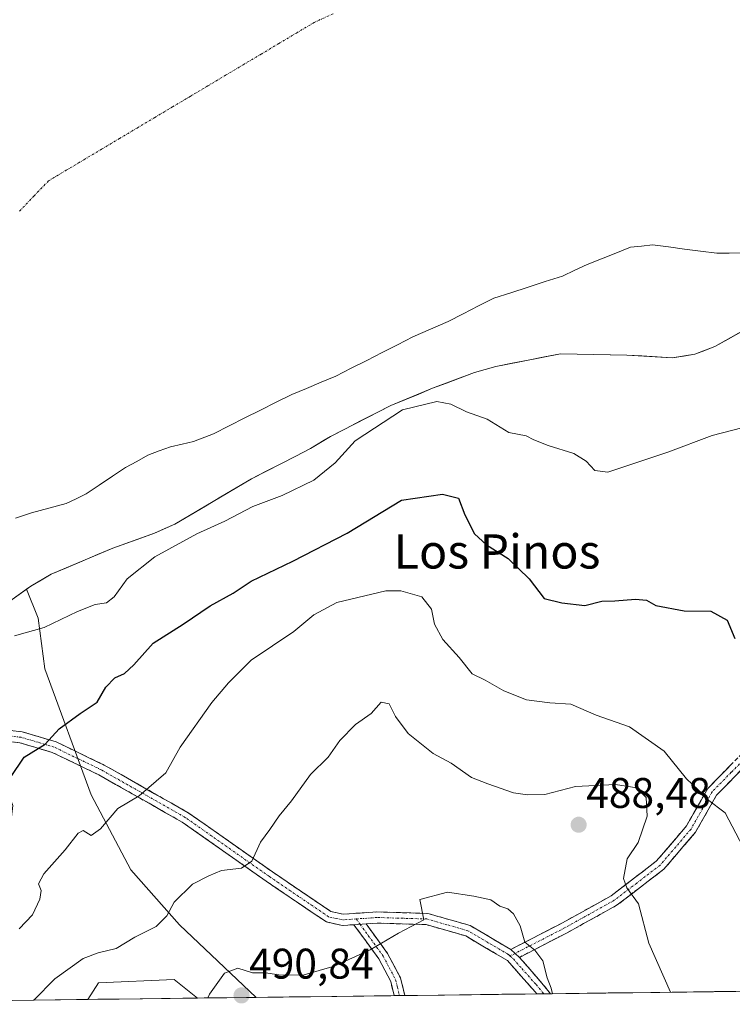
# Model space of a CAD drawing. Units: metres. Extents: x 583571 to 587011, y 4728937 to 4731292.
# Drawn here: x 585693 to 585860, y 4728962 to 4729192 of the extents above; entities that cross this region are included whole.
import ezdxf
from ezdxf.enums import TextEntityAlignment as Align

# ---------------------------------------------------------------- set-up
doc = ezdxf.new("R2010")
doc.units = ezdxf.units.M
doc.header["$MEASUREMENT"] = 0
doc.linetypes.add('TRAZO_Y_PUNTO', pattern=[1, 0.5, -0.25, 0, -0.25])
doc.linetypes.add('TRAZOSX2', pattern=[1.5, 1, -0.5])
for name, color, linetype, lineweight in [('Arbolado forestal CxS', 92, 'Continuous', 0), ('Camino', 19, 'TRAZOSX2', 0), ('Camino Cxs', 19, 'Continuous', 0), ('Camino eje', 19, 'TRAZO_Y_PUNTO', 0), ('Carátula', 7, 'Continuous', 5), ('Corriente natural eje', 5, 'TRAZO_Y_PUNTO', 0), ('Cultivos herbáceos CxS', 92, 'Continuous', 0), ('Curva de nivel maestra', 36, 'Continuous', 30), ('Curva de nivel normal', 36, 'Continuous', 0), ('Embalse', 142, 'Continuous', 13), ('Embalse Cxs', 142, 'Continuous', 13), ('Matorral CxS', 135, 'Continuous', 0), ('Municipio CxS', 142, 'Continuous', 0), ('Punto de cota en terreno', 7, 'Continuous', 0), ('Rótulo de punto de cota en terreno', 19, 'Continuous', 0), ('Suelo desnudo CxS', 43, 'Continuous', 0), ('Texto cartográfico', 19, 'Continuous', 0)]:
    doc.layers.add(name, color=color, linetype=linetype, lineweight=lineweight)
doc.styles.add('Arial', font='txt', dxfattribs={"height": 0.2})

# ---------------------------------------------------------------- blocks, each defined once
blk = doc.blocks.new('*U158')
at = {"layer": 'Cultivos herbáceos CxS', "color": 92, "linetype": 'Continuous', "lineweight": 0}
blk.add_polyline3d([(585708.73, 4728963.05, 487.67), (585711.21, 4728966.94, 487.89), (585728.98, 4728967.68, 489.15), (585734.45, 4728963.36, 490.22), (585708.73, 4728963.05, 487.67)], close=True, dxfattribs=at)
blk = doc.blocks.new('*U161')
at = {"layer": 'Matorral CxS', "color": 135, "linetype": 'Continuous', "lineweight": 0}
for points in [[(585607.67, 4729048.85, 466.91), (585610.53, 4729026.17, 468.75), (585646.59, 4729024.24, 469.63), (585678.95, 4729026.1, 472.02), (585682.35, 4729032.72, 472.66), (585691.23, 4729008.4, 476.64), (585687.52, 4728977.31, 481.42), (585683.09, 4728962.73, 482.4)], [(585734.45, 4728963.36, 490.22), (585728.98, 4728967.68, 489.15), (585711.21, 4728966.94, 487.89), (585708.73, 4728963.05, 487.67)]]:
    blk.add_polyline3d(points, dxfattribs=at)
blk = doc.blocks.new('*U165')
at = {"layer": 'Cultivos herbáceos CxS', "color": 92, "linetype": 'Continuous', "lineweight": 0}
for points in [[(585607.67, 4729048.85, 466.91), (585610.53, 4729026.17, 468.75), (585646.59, 4729024.24, 469.63), (585678.95, 4729026.1, 472.02), (585682.35, 4729032.72, 472.66), (585691.23, 4729008.4, 476.64), (585687.52, 4728977.31, 481.42), (585683.09, 4728962.73, 482.4)], [(585734.45, 4728963.36, 490.22), (585728.98, 4728967.68, 489.15), (585711.21, 4728966.94, 487.89), (585708.73, 4728963.05, 487.67)]]:
    blk.add_polyline3d(points, dxfattribs=at)
blk = doc.blocks.new('*U168')
at = {"layer": 'Embalse Cxs', "color": 142, "linetype": 'Continuous', "lineweight": 13}
blk.add_polyline3d([(585861.73, 4729119.26, 465.96), (585858.64, 4729117.51, 465.98), (585855.55, 4729115.77, 465.98), (585853.19, 4729114.87, 465.98), (585850.82, 4729113.96, 465.96), (585848.18, 4729113.54, 465.93), (585845.53, 4729113.12, 465.98), (585842, 4729113.34, 465.99), (585838.48, 4729113.57, 466.01), (585834.95, 4729113.79, 466.03), (585831.07, 4729113.86, 466.05), (585827.19, 4729113.93, 466.08), (585823.31, 4729114, 466.09), (585819.43, 4729114.07, 466.06), (585815.64, 4729113.34, 466.13), (585811.84, 4729112.6, 466.39), (585808.05, 4729111.87, 466.51), (585804.25, 4729111.13, 466.59), (585801.78, 4729110.41, 466.65), (585799.3, 4729109.69, 466.61), (585796.02, 4729108.46, 466.51), (585792.74, 4729107.24, 466.98), (585789.46, 4729106.01, 467.54), (585786.2, 4729104.67, 467.53), (585782.93, 4729103.34, 467.27), (585779.67, 4729102, 467.62), (585776.14, 4729100.19, 467.86), (585772.62, 4729098.37, 466.93), (585769.09, 4729096.56, 467.45), (585765.56, 4729094.74, 467.89), (585763.23, 4729093.34, 467.18), (585760.89, 4729091.93, 466.45), (585757.43, 4729090.15, 466.51), (585753.97, 4729088.37, 466.37), (585750.5, 4729086.59, 466.47), (585747.04, 4729084.81, 466.36), (585743.45, 4729082.7, 466.53), (585739.87, 4729080.59, 466.82), (585736.28, 4729078.47, 466.38), (585732.7, 4729076.36, 466.9), (585729.11, 4729074.25, 466.87), (585726.75, 4729073.19, 466.65), (585724.39, 4729072.12, 467.14), (585721.14, 4729070.96, 467.42), (585717.88, 4729069.79, 466.94), (585714.63, 4729068.63, 466.48), (585711.01, 4729067.1, 466.37), (585707.39, 4729065.58, 466.33), (585703.77, 4729064.05, 466.35), (585700.15, 4729062.52, 466.39), (585697.79, 4729061.14, 466.51), (585695.42, 4729059.76, 466.61), (585693.24, 4729058.19, 466.62), (585691.05, 4729056.62, 466.75)], dxfattribs=at)
blk = doc.blocks.new('*U176')
at = {"layer": 'Curva de nivel normal', "color": 36, "linetype": 'Continuous', "lineweight": 0}
blk.add_polyline3d([(585862.96, 4728997.22, 480), (585857.98, 4729006.69, 480), (585853.82, 4729009.79, 480), (585851.54, 4729012.17, 480), (585848.92, 4729014.62, 480), (585843.65, 4729021.1, 480), (585835.55, 4729026.81, 480), (585827.78, 4729029.54, 480), (585821.84, 4729032.08, 480), (585816.93, 4729032.45, 480), (585811.46, 4729033.14, 480), (585806.11, 4729035.23, 480), (585801.73, 4729037.71, 480), (585798.73, 4729039.23, 480), (585795.66, 4729043.04, 480), (585791.87, 4729047.22, 480), (585789.88, 4729050.83, 480), (585789.19, 4729054.38, 480), (585786.92, 4729057.26, 480), (585782.03, 4729058.61, 480), (585778.54, 4729058.64, 480), (585767.08, 4729055.88, 480), (585761.63, 4729053.03, 480), (585756.94, 4729049.1, 480), (585746.96, 4729042.43, 480), (585741.69, 4729037.12, 480), (585737.79, 4729032.54, 480), (585730.36, 4729022.05, 480), (585726.99, 4729016.06, 480), (585720.74, 4729010.67, 480), (585715.74, 4729007.72, 480), (585711.74, 4729002.93, 480), (585709.56, 4729001.37, 480), (585707.65, 4729002.54, 480), (585706.52, 4729001.92, 480), (585703.48, 4728998.03, 480), (585698.46, 4728992.42, 480), (585697.22, 4728990.08, 480), (585697.81, 4728988.55, 480), (585697.54, 4728986.5, 480), (585695.82, 4728982.85, 480), (585692.64, 4728979.53, 480)], dxfattribs=at)
blk = doc.blocks.new('*U180')
at = {"layer": 'Curva de nivel normal', "color": 36, "linetype": 'Continuous', "lineweight": 0}
blk.add_polyline3d([(585817.52, 4728964.39, 490), (585817.21, 4728965.69, 490), (585816.32, 4728968.1, 490), (585815.24, 4728972.04, 490), (585813.39, 4728974.53, 490), (585811.07, 4728976.42, 490), (585809.94, 4728980.23, 490), (585808.38, 4728983.06, 490), (585807.04, 4728984.23, 490), (585805.2, 4728984.86, 490), (585803.06, 4728986.32, 490), (585799.08, 4728987.23, 490), (585792.94, 4728988.12, 490), (585786.51, 4728986.46, 490), (585787.43, 4728981.69, 490), (585781.51, 4728978.55, 490), (585774.84, 4728974.63, 490), (585766.44, 4728970.85, 490), (585759.4, 4728968.78, 490), (585753.94, 4728968.75, 490), (585750.43, 4728969.29, 490), (585747.28, 4728969.29, 490), (585743.88, 4728970.33, 490), (585740.78, 4728969.2, 490), (585737.2, 4728964.29, 490), (585736.85, 4728963.39, 490)], dxfattribs=at)
blk = doc.blocks.new('*U183')
at = {"layer": 'Curva de nivel normal', "color": 36, "linetype": 'Continuous', "lineweight": 0}
blk.add_polyline3d([(585845.13, 4728964.73, 485), (585840.1, 4728976.22, 485), (585837.63, 4728985.37, 485), (585834.9, 4728989.18, 485), (585834.16, 4728991.37, 485), (585834.98, 4728995.93, 485), (585837.6, 4728999.74, 485), (585839.73, 4729005.92, 485), (585839.45, 4729010.25, 485), (585837.3, 4729012.55, 485), (585832.25, 4729013.36, 485), (585822.9, 4729012.86, 485), (585815.74, 4729010.97, 485), (585811.71, 4729010.92, 485), (585808.41, 4729011.34, 485), (585802.36, 4729013.51, 485), (585798.58, 4729014.96, 485), (585793.78, 4729018.3, 485), (585789.57, 4729020.56, 485), (585783.76, 4729025.22, 485), (585780.74, 4729029.2, 485), (585779.26, 4729032.17, 485), (585777.42, 4729032.55, 485), (585775.08, 4729029.97, 485), (585771.41, 4729027.38, 485), (585767.74, 4729023.59, 485), (585765, 4729019.7, 485), (585760.87, 4729015.7, 485), (585756.4, 4729009.5, 485), (585753.51, 4729006.02, 485), (585751.36, 4729002.78, 485), (585749.14, 4728999.86, 485), (585747.15, 4728995.39, 485), (585744.69, 4728993.74, 485), (585740.08, 4728993.2, 485), (585737.08, 4728991.93, 485), (585733.22, 4728990, 485), (585729, 4728985.82, 485), (585727.26, 4728982.62, 485), (585724.75, 4728980.11, 485), (585719.74, 4728977.6, 485), (585715.35, 4728974.95, 485), (585711.16, 4728973.97, 485), (585707.62, 4728972.59, 485), (585701.05, 4728967.88, 485), (585696.14, 4728962.89, 485)], dxfattribs=at)
blk = doc.blocks.new('*U188')
at = {"layer": 'Curva de nivel normal', "color": 36, "linetype": 'Continuous', "lineweight": 0}
blk.add_polyline3d([(585691.61, 4729048.1, 470), (585698.56, 4729050.05, 470), (585706.37, 4729053.83, 470), (585710.43, 4729055.43, 470), (585713.12, 4729055.84, 470), (585714.92, 4729057.23, 470), (585717.95, 4729061.46, 470), (585724.41, 4729066.58, 470), (585734.27, 4729071.98, 470), (585740.86, 4729074.94, 470), (585747.37, 4729078.33, 470), (585754.26, 4729080.9, 470), (585761.64, 4729084.54, 470), (585766.66, 4729088.59, 470), (585771.36, 4729093.74, 470), (585782.41, 4729101, 470), (585790.42, 4729102.94, 470), (585793.71, 4729102.28, 470), (585797.36, 4729100.49, 470), (585802.26, 4729098.78, 470), (585807.32, 4729095.66, 470), (585811.39, 4729094.91, 470), (585813.18, 4729093.98, 470), (585816.5, 4729092.63, 470), (585822.52, 4729090.76, 470), (585825.43, 4729088.99, 470), (585827.41, 4729086.78, 470), (585830.51, 4729086.38, 470), (585837.48, 4729088.76, 470), (585844.51, 4729091.04, 470), (585854.91, 4729094.98, 470), (585864.29, 4729097.42, 470)], dxfattribs=at)
blk = doc.blocks.new('*U192')
at = {"layer": 'Curva de nivel maestra', "color": 36, "linetype": 'Continuous', "lineweight": 30}
blk.add_polyline3d([(585690.66, 4729015, 475), (585693.85, 4729019.69, 475), (585698.74, 4729022.76, 475), (585702.04, 4729026.33, 475), (585706.94, 4729029.96, 475), (585710.95, 4729032.55, 475), (585712.98, 4729036.13, 475), (585715.08, 4729038.3, 475), (585717.3, 4729039.27, 475), (585719.54, 4729041.34, 475), (585724.02, 4729046.39, 475), (585731.08, 4729050.85, 475), (585737.41, 4729055.15, 475), (585742.8, 4729058.09, 475), (585747.01, 4729060.87, 475), (585756.72, 4729065.56, 475), (585769.47, 4729072.16, 475), (585782.16, 4729079.86, 475), (585791.75, 4729081.21, 475), (585795.56, 4729080.3, 475), (585796.97, 4729076.43, 475), (585799.28, 4729072, 475), (585802.06, 4729069.43, 475), (585807.17, 4729066.16, 475), (585812.07, 4729061.41, 475), (585815.58, 4729056.83, 475), (585819.74, 4729055.86, 475), (585825.08, 4729055.22, 475), (585829.08, 4729056.21, 475), (585832.13, 4729056.32, 475), (585836.98, 4729056.7, 475), (585839.54, 4729056.41, 475), (585841.76, 4729055.18, 475), (585848.39, 4729053.98, 475), (585854.57, 4729053.9, 475), (585858.43, 4729051.8, 475), (585860.23, 4729047.51, 475)], dxfattribs=at)
blk = doc.blocks.new('5PATER')
at = {"layer": 'Carátula', "linetype": 'Continuous', "lineweight": 5}
h = blk.add_hatch(color=250, dxfattribs=at)
edge = h.paths.add_edge_path()
edge.add_ellipse((0, 0.01), major_axis=(-1.33, -1.34), ratio=0.999422, start_angle=0, end_angle=360)

msp = doc.modelspace()

# ---------------------------------------------------------------- linework, layer by layer
at = {"layer": 'Arbolado forestal CxS', "color": 92, "linetype": 'Continuous', "lineweight": 0}
for points in [[(586094.63, 4728967.81, 466.39), (585748.12, 4728963.53, 491.44), (585748.12, 4728963.53, 491.44), (585730.19, 4728980.46, 486.76), (585718.84, 4728993.37, 483.16), (585709.54, 4729010.92, 479.47), (585698.7, 4729040.35, 473.32), (585697.15, 4729052.22, 470.26), (585694.36, 4729059, 468.18), (585695.42, 4729059.76, 468.05), (585700.15, 4729062.52, 467.55), (585714.63, 4729068.63, 468.42), (585724.39, 4729072.12, 469.69), (585729.11, 4729074.25, 469.65), (585747.04, 4729084.81, 468.8), (585757.41, 4729090.14, 468.27), (585760.89, 4729091.93, 468.77), (585764.08, 4729093.85, 469.36), (585765.56, 4729094.74, 469.57), (585779.67, 4729102, 471.36), (585789.46, 4729106.01, 469.48), (585799.3, 4729109.69, 467.83), (585804.25, 4729111.13, 467.7), (585806.29, 4729111.53, 467.52), (585819.43, 4729114.07, 466.65), (585834.95, 4729113.79, 466.7), (585845.53, 4729113.12, 466.76), (585850.82, 4729113.96, 466.62), (585855.55, 4729115.77, 466.68), (585864.82, 4729121, 466.76)], [(585864.82, 4729121, 466.76), (585855.55, 4729115.77, 466.68), (585850.82, 4729113.96, 466.62), (585845.53, 4729113.12, 466.76), (585834.95, 4729113.79, 466.7), (585819.43, 4729114.07, 466.65), (585806.29, 4729111.53, 467.52), (585804.25, 4729111.13, 467.7), (585799.3, 4729109.69, 467.83), (585789.46, 4729106.01, 469.48), (585779.67, 4729102, 471.36), (585765.56, 4729094.74, 469.57), (585764.08, 4729093.85, 469.36), (585760.89, 4729091.93, 468.77), (585757.41, 4729090.14, 468.27), (585747.04, 4729084.81, 468.8), (585729.11, 4729074.25, 469.65), (585724.39, 4729072.12, 469.69), (585714.63, 4729068.63, 468.42), (585700.15, 4729062.52, 467.55), (585695.42, 4729059.76, 468.05), (585694.36, 4729059, 468.18)], [(585694.36, 4729059, 468.18), (585697.15, 4729052.22, 470.26), (585698.7, 4729040.35, 473.32), (585709.54, 4729010.92, 479.47), (585718.84, 4728993.37, 483.16), (585730.19, 4728980.46, 486.76), (585748.12, 4728963.53, 491.44)], [(586094.63, 4728967.81, 466.39), (585748.12, 4728963.53, 491.44)]]:
    msp.add_polyline3d(points, dxfattribs=at)
at = {"layer": 'Camino', "color": 19, "linetype": 'TRAZOSX2', "lineweight": 0}
for points in [[(585807.75, 4728974.72), (585819.89, 4728980.98), (585831.27, 4728987.3), (585841.82, 4728995.38), (585848.9, 4729003.63), (585853.89, 4729012.41), (585862.8, 4729021.5), (585874.39, 4729029.67), (585890.93, 4729035.69), (585902.31, 4729042.09), (585913.93, 4729048.49), (585930, 4729057.72), (585940.9, 4729064.27), (585946.16, 4729066.78), (585947.51, 4729067.29), (585947.96, 4729066.09)], [(585947.96, 4729066.09), (585948.41, 4729064.88), (585947.16, 4729064.41), (585942.11, 4729062.01), (585931.3, 4729055.5), (585915.18, 4729046.26), (585903.55, 4729039.85), (585892, 4729033.35), (585875.59, 4729027.38), (585864.47, 4729019.53), (585855.95, 4729010.85), (585851.01, 4729002.15), (585843.59, 4728993.5), (585832.68, 4728985.15), (585821.1, 4728978.72), (585809.8, 4728972.89)], [(585612.03, 4729021.83), (585616.82, 4729022.46), (585629.84, 4729022.95), (585645.26, 4729023.15), (585668.77, 4729024.23), (585688.56, 4729026.22), (585693.34, 4729025.67), (585701.36, 4729023.28), (585712.58, 4729017.88), (585732.27, 4729006.72), (585751.99, 4728992.87), (585765.64, 4728983.61), (585768.5, 4728982.99), (585776.44, 4728983.52), (585788.32, 4728983.16), (585798.26, 4728980.33), (585807.75, 4728974.72)], [(585771.05, 4728980.53), (585768.3, 4728980.34), (585764.59, 4728981.16), (585750.5, 4728990.71), (585730.87, 4729004.5), (585711.36, 4729015.56), (585700.41, 4729020.82), (585692.81, 4729023.09), (585688.54, 4729023.58), (585668.96, 4729021.61), (585645.34, 4729020.53), (585629.9, 4729020.33), (585617.05, 4729019.85), (585607.9, 4729018.63)], [(585813.83, 4728964.34), (585813.49, 4728964.79), (585806.97, 4728972.13), (585797.21, 4728977.9), (585787.92, 4728980.55), (585776.49, 4728980.9), (585773.89, 4728980.72)], [(585780.47, 4728963.93), (585779.66, 4728967.2), (585776.88, 4728972.52), (585771.05, 4728980.53)], [(585773.89, 4728980.72), (585778.93, 4728973.79), (585781.94, 4728968.06), (585782.95, 4728963.96)], [(585809.8, 4728972.89), (585813.73, 4728968.41), (585817.1, 4728964.38)], [(585781.71, 4728963.95), (585780.47, 4728963.93)], [(585782.95, 4728963.96), (585781.71, 4728963.95)], [(585815.46, 4728964.36), (585813.83, 4728964.34)], [(585817.1, 4728964.38), (585815.46, 4728964.36)]]:
    msp.add_lwpolyline(points, dxfattribs=at)
at = {"layer": 'Camino Cxs', "color": 19, "linetype": 'Continuous', "lineweight": 0}
for points in [[(585773.89, 4728980.72), (585771.05, 4728980.53)], [(585807.75, 4728974.72), (585809.8, 4728972.89)]]:
    msp.add_lwpolyline(points, dxfattribs=at)
for points in [[(585688.56, 4729026.22, 473), (585693.34, 4729025.67, 473.8), (585697.35, 4729024.48, 474.52), (585701.36, 4729023.28, 475.32), (585705.1, 4729021.48, 476.08), (585708.84, 4729019.68, 477), (585712.58, 4729017.88, 478.02), (585716.52, 4729015.65, 478.77), (585720.46, 4729013.42, 479.62), (585724.39, 4729011.18, 480.29), (585728.33, 4729008.95, 481.13), (585732.27, 4729006.72, 481.94), (585736.21, 4729003.95, 482.79), (585740.16, 4729001.18, 483.63), (585744.1, 4728998.41, 484.36), (585748.05, 4728995.64, 485.04), (585751.99, 4728992.87, 485.77), (585755.4, 4728990.56, 486.37), (585758.82, 4728988.24, 486.83), (585762.23, 4728985.93, 487.41), (585765.64, 4728983.61, 487.8), (585768.5, 4728982.99, 488.19), (585772.47, 4728983.26, 488.61), (585776.44, 4728983.52, 488.96), (585780.4, 4728983.4, 489.38), (585784.36, 4728983.28, 489.75), (585788.32, 4728983.16, 490.03), (585791.63, 4728982.22, 490.2), (585794.95, 4728981.27, 490.33), (585798.26, 4728980.33, 490.37), (585801.42, 4728978.46, 490.36), (585804.59, 4728976.59, 490.4), (585807.75, 4728974.72, 490.27), (585807.75, 4728974.72, 490.27), (585809.8, 4728972.89, 490.26), (585811.77, 4728970.65, 490.14), (585813.73, 4728968.41, 490.03), (585815.42, 4728966.4, 490), (585817.1, 4728964.38, 489.87), (585813.83, 4728964.34, 490.17), (585813.49, 4728964.79, 490.18), (585810.23, 4728968.46, 490.25), (585806.97, 4728972.13, 490.38), (585803.72, 4728974.05, 490.43), (585800.46, 4728975.98, 490.5), (585797.21, 4728977.9, 490.45), (585792.57, 4728979.23, 490.23), (585787.92, 4728980.55, 490.1), (585784.11, 4728980.67, 489.92), (585780.3, 4728980.78, 489.63), (585776.49, 4728980.9, 489.23), (585773.89, 4728980.72, 489), (585771.05, 4728980.53, 488.75), (585768.3, 4728980.34, 488.57), (585764.59, 4728981.16, 488.1), (585761.07, 4728983.55, 487.38), (585757.55, 4728985.94, 486.96), (585754.02, 4728988.32, 486.62), (585750.5, 4728990.71, 486.1), (585746.57, 4728993.47, 484.9), (585742.65, 4728996.23, 484.49), (585738.72, 4728998.98, 483.68), (585734.8, 4729001.74, 482.99), (585730.87, 4729004.5, 481.97), (585726.97, 4729006.71, 481.24), (585723.07, 4729008.92, 480.22), (585719.16, 4729011.14, 479.69), (585715.26, 4729013.35, 478.88), (585711.36, 4729015.56, 478.14), (585707.71, 4729017.31, 477.22), (585704.06, 4729019.07, 476.45), (585700.41, 4729020.82, 475.75), (585696.61, 4729021.96, 474.96), (585692.81, 4729023.09, 473.92), (585688.54, 4729023.58, 473.03)], [(585861.63, 4729016.64, 478.13), (585858.79, 4729013.74, 478.79), (585855.95, 4729010.85, 479.54), (585854.3, 4729007.95, 480.17), (585852.66, 4729005.05, 480.64), (585851.01, 4729002.15, 481.19), (585848.54, 4728999.27, 481.84), (585846.06, 4728996.38, 482.47), (585843.59, 4728993.5, 483.16), (585839.95, 4728990.72, 483.93), (585836.32, 4728987.93, 484.81), (585832.68, 4728985.15, 485.72), (585828.82, 4728983.01, 486.47), (585824.96, 4728980.86, 487.22), (585821.1, 4728978.72, 488.19), (585817.33, 4728976.78, 488.68), (585813.57, 4728974.83, 489.62), (585809.8, 4728972.89, 490.26), (585809.8, 4728972.89, 490.26), (585807.75, 4728974.72, 490.27), (585811.8, 4728976.81, 489.73), (585815.84, 4728978.89, 488.74), (585819.89, 4728980.98, 488.05), (585823.68, 4728983.09, 487.16), (585827.48, 4728985.19, 486.48), (585831.27, 4728987.3, 485.64), (585834.79, 4728989.99, 484.9), (585838.3, 4728992.69, 484.02), (585841.82, 4728995.38, 483.23), (585844.18, 4728998.13, 482.58), (585846.54, 4729000.88, 481.95), (585848.9, 4729003.63, 481.37), (585850.56, 4729006.56, 480.77), (585852.23, 4729009.48, 480.11), (585853.89, 4729012.41, 479.57), (585856.86, 4729015.44, 478.76), (585859.83, 4729018.47, 478.09)]]:
    msp.add_polyline3d(points, dxfattribs=at)
msp.add_polyline3d([(585782.95, 4728963.96, 492.4), (585780.47, 4728963.93, 492.31), (585779.66, 4728967.2, 491.62), (585778.27, 4728969.86, 491.15), (585776.88, 4728972.52, 490.62), (585773.97, 4728976.53, 489.58), (585771.05, 4728980.53, 488.75), (585773.89, 4728980.72, 489), (585776.41, 4728977.26, 489.69), (585778.93, 4728973.79, 490.43), (585780.44, 4728970.93, 490.93), (585781.94, 4728968.06, 491.42), (585782.95, 4728963.96, 492.4)], close=True, dxfattribs=at)
at = {"layer": 'Camino eje', "color": 19, "linetype": 'TRAZO_Y_PUNTO', "lineweight": 0}
for points in [[(585947.96, 4729066.09), (585946.66, 4729065.6), (585944.14, 4729064.4), (585941.51, 4729063.14), (585936.06, 4729059.87), (585930.65, 4729056.61), (585922.62, 4729052), (585914.56, 4729047.38), (585902.93, 4729040.97), (585891.47, 4729034.52), (585874.99, 4729028.53), (585869.2, 4729024.44), (585863.64, 4729020.52), (585859.38, 4729016.18), (585854.92, 4729011.63), (585849.96, 4729002.89), (585842.71, 4728994.44), (585837.25, 4728990.27), (585831.98, 4728986.23), (585820.5, 4728979.85), (585808.78, 4728973.81)], [(585771.56, 4728981.88), (585768.4, 4728981.67), (585766.97, 4728981.98), (585765.12, 4728982.39), (585758.07, 4728987.16), (585751.25, 4728991.79), (585731.57, 4729005.61), (585711.97, 4729016.72), (585706.5, 4729019.35), (585700.89, 4729022.05), (585697.09, 4729023.19), (585693.08, 4729024.38), (585688.55, 4729024.9), (585668.87, 4729022.92), (585657.06, 4729022.38), (585645.3, 4729021.84), (585629.87, 4729021.64), (585616.94, 4729021.16), (585612.36, 4729020.55)], [(585807.61, 4728973.2), (585807.19, 4728973.58), (585802.48, 4728976.31), (585797.74, 4728979.12), (585792.77, 4728980.53), (585788.12, 4728981.86), (585776.47, 4728982.21), (585775.17, 4728982.12), (585771.56, 4728981.88)], [(585771.56, 4728981.88), (585772.47, 4728980.63)], [(585772.47, 4728980.63), (585777.91, 4728973.16), (585779.3, 4728970.5), (585780.8, 4728967.63), (585781.21, 4728966), (585781.71, 4728963.95)], [(585808.78, 4728973.81), (585807.61, 4728973.2)], [(585807.61, 4728973.2), (585808.39, 4728972.51), (585810.35, 4728970.27), (585813.68, 4728966.52), (585815.46, 4728964.36)]]:
    msp.add_lwpolyline(points, dxfattribs=at)
at = {"layer": 'Corriente natural eje', "color": 5, "linetype": 'TRAZO_Y_PUNTO', "lineweight": 0}
msp.add_polyline3d([(585692.78, 4729147.49, 465.7), (585696.16, 4729151.02, 465.7), (585699.55, 4729154.55, 465.7), (585703.69, 4729157.02, 465.7), (585707.84, 4729159.49, 465.7), (585711.98, 4729161.96, 465.69), (585716.13, 4729164.43, 465.69), (585720.27, 4729166.9, 465.69), (585724.42, 4729169.37, 465.69), (585728.56, 4729171.83, 465.69), (585732.71, 4729174.3, 465.68), (585736.85, 4729176.77, 465.68), (585741, 4729179.24, 465.68), (585745.14, 4729181.71, 465.68), (585749.29, 4729184.18, 465.68), (585753.43, 4729186.65, 465.69), (585757.58, 4729189.12, 465.69), (585761.72, 4729191.59, 465.69), (585766.21, 4729193.65, 465.7)], dxfattribs=at)
at = {"layer": 'Cultivos herbáceos CxS', "color": 92, "linetype": 'Continuous', "lineweight": 0}
msp.add_polyline3d([(585734.45, 4728963.36, 490.22), (585708.73, 4728963.05, 487.67)], dxfattribs=at)
at = {"layer": 'Embalse', "color": 142, "linetype": 'Continuous', "lineweight": 13}
for points in [[(585861.74, 4729137.67, 465.72), (585858.85, 4729137.66, 465.72), (585855.97, 4729137.65, 465.72), (585852.21, 4729138.13, 465.72), (585848.44, 4729138.6, 465.72), (585844.68, 4729139.08, 465.72), (585840.92, 4729139.55, 465.71), (585838.34, 4729139.28, 465.71), (585835.76, 4729139, 465.7), (585832.38, 4729137.66, 465.69), (585829, 4729136.31, 465.69), (585825.62, 4729134.97, 465.68), (585822.74, 4729133.62, 465.66), (585819.86, 4729132.27, 465.65), (585815.83, 4729130.97, 465.64), (585811.81, 4729129.67, 465.62), (585807.78, 4729128.38, 465.6), (585803.76, 4729127.08, 465.62), (585800.21, 4729125.28, 465.65), (585796.65, 4729123.47, 465.71), (585793.1, 4729121.67, 465.75), (585788.98, 4729119.85, 465.76), (585784.86, 4729118.03, 465.73), (585781.25, 4729116.19, 465.71), (585777.64, 4729114.36, 465.71), (585774.03, 4729112.52, 465.69), (585770.42, 4729110.69, 465.64), (585766.81, 4729108.85, 465.61), (585763.38, 4729107.43, 465.61), (585759.94, 4729106, 465.63), (585756.51, 4729104.58, 465.65), (585752.84, 4729102.74, 465.67), (585749.16, 4729100.91, 465.67), (585745.49, 4729099.07, 465.67), (585741.81, 4729097.24, 465.7), (585738.14, 4729095.4, 465.72), (585733.49, 4729093.57, 465.74), (585730.81, 4729092.95, 465.74), (585728.14, 4729092.33, 465.73), (585725.48, 4729091.35, 465.71), (585722.83, 4729090.36, 465.7), (585720.19, 4729088.92, 465.7), (585717.55, 4729087.48, 465.71), (585714.49, 4729085.42, 465.72), (585711.43, 4729083.37, 465.74), (585708.37, 4729081.31, 465.74), (585706.04, 4729080.17, 465.73), (585703.7, 4729079.03, 465.72), (585699.62, 4729077.96, 465.73), (585695.54, 4729076.88, 465.75), (585691.82, 4729075.61, 465.77)], [(585861.73, 4729119.26, 465.96), (585858.64, 4729117.51, 465.98), (585855.55, 4729115.77, 465.98), (585853.19, 4729114.87, 465.98), (585850.82, 4729113.96, 465.96), (585848.18, 4729113.54, 465.93), (585845.53, 4729113.12, 465.98), (585842, 4729113.34, 465.99), (585838.48, 4729113.57, 466.01), (585834.95, 4729113.79, 466.03), (585831.07, 4729113.86, 466.05), (585827.19, 4729113.93, 466.08), (585823.31, 4729114, 466.09), (585819.43, 4729114.07, 466.06), (585815.64, 4729113.34, 466.13), (585811.84, 4729112.6, 466.39), (585808.05, 4729111.87, 466.51), (585804.25, 4729111.13, 466.59), (585801.78, 4729110.41, 466.65), (585799.3, 4729109.69, 466.61), (585796.02, 4729108.46, 466.51), (585792.74, 4729107.24, 466.98), (585789.46, 4729106.01, 467.54), (585786.2, 4729104.67, 467.53), (585782.93, 4729103.34, 467.27), (585779.67, 4729102, 467.62), (585776.14, 4729100.19, 467.86), (585772.62, 4729098.37, 466.93), (585769.09, 4729096.56, 467.45), (585765.56, 4729094.74, 467.89), (585763.23, 4729093.34, 467.18), (585760.89, 4729091.93, 466.45), (585757.43, 4729090.15, 466.51), (585753.97, 4729088.37, 466.37), (585750.5, 4729086.59, 466.47), (585747.04, 4729084.81, 466.36), (585743.45, 4729082.7, 466.53), (585739.87, 4729080.59, 466.82), (585736.28, 4729078.47, 466.38), (585732.7, 4729076.36, 466.9), (585729.11, 4729074.25, 466.87), (585726.75, 4729073.19, 466.65), (585724.39, 4729072.12, 467.14), (585721.14, 4729070.96, 467.42), (585717.88, 4729069.79, 466.94), (585714.63, 4729068.63, 466.48), (585711.01, 4729067.1, 466.37), (585707.39, 4729065.58, 466.33), (585703.77, 4729064.05, 466.35), (585700.15, 4729062.52, 466.39), (585697.79, 4729061.14, 466.51), (585695.42, 4729059.76, 466.61), (585693.24, 4729058.19, 466.62), (585691.05, 4729056.62, 466.75)]]:
    msp.add_polyline3d(points, dxfattribs=at)
at = {"layer": 'Embalse Cxs', "color": 142, "linetype": 'Continuous', "lineweight": 13}
msp.add_polyline3d([(585861.74, 4729137.67, 465.72), (585858.85, 4729137.66, 465.72), (585855.97, 4729137.65, 465.72), (585852.21, 4729138.13, 465.72), (585848.44, 4729138.6, 465.72), (585844.68, 4729139.08, 465.72), (585840.92, 4729139.55, 465.71), (585838.34, 4729139.28, 465.71), (585835.76, 4729139, 465.7), (585832.38, 4729137.66, 465.69), (585829, 4729136.31, 465.69), (585825.62, 4729134.97, 465.68), (585822.74, 4729133.62, 465.66), (585819.86, 4729132.27, 465.65), (585815.83, 4729130.97, 465.64), (585811.81, 4729129.67, 465.62), (585807.78, 4729128.38, 465.6), (585803.76, 4729127.08, 465.62), (585800.21, 4729125.28, 465.65), (585796.65, 4729123.47, 465.71), (585793.1, 4729121.67, 465.75), (585788.98, 4729119.85, 465.76), (585784.86, 4729118.03, 465.73), (585781.25, 4729116.19, 465.71), (585777.64, 4729114.36, 465.71), (585774.03, 4729112.52, 465.69), (585770.42, 4729110.69, 465.64), (585766.81, 4729108.85, 465.61), (585763.38, 4729107.43, 465.61), (585759.94, 4729106, 465.63), (585756.51, 4729104.58, 465.65), (585752.84, 4729102.74, 465.67), (585749.16, 4729100.91, 465.67), (585745.49, 4729099.07, 465.67), (585741.81, 4729097.24, 465.7), (585738.14, 4729095.4, 465.72), (585733.49, 4729093.57, 465.74), (585730.81, 4729092.95, 465.74), (585728.14, 4729092.33, 465.73), (585725.48, 4729091.35, 465.71), (585722.83, 4729090.36, 465.7), (585720.19, 4729088.92, 465.7), (585717.55, 4729087.48, 465.71), (585714.49, 4729085.42, 465.72), (585711.43, 4729083.37, 465.74), (585708.37, 4729081.31, 465.74), (585706.04, 4729080.17, 465.73), (585703.7, 4729079.03, 465.72), (585699.62, 4729077.96, 465.73), (585695.54, 4729076.88, 465.75), (585691.82, 4729075.61, 465.77)], dxfattribs=at)
at = {"layer": 'Matorral CxS', "color": 135, "linetype": 'Continuous', "lineweight": 0}
for points in [[(585694.36, 4729059, 468.18), (585691.05, 4729056.62, 468.41), (585688.55, 4729053.9, 468.97), (585687.64, 4729052.91, 469.22), (585683.57, 4729049.82, 468.97), (585678.74, 4729047.46, 467.78), (585673.81, 4729046.33, 467.2), (585664.15, 4729043.35, 467.07), (585659.21, 4729042.52, 466.69), (585653.92, 4729042.53, 466.44), (585648.9, 4729043.77, 466.24), (585635.59, 4729052.33, 465.87), (585630.74, 4729054.56, 465.91), (585625.77, 4729055.75, 465.92), (585620.54, 4729055.45, 466.02), (585615.53, 4729053.94, 466.19), (585610.97, 4729051.41, 466.56), (585607.67, 4729048.85, 466.91)], [(585691.05, 4729056.62, 468.41), (585694.36, 4729059, 468.18), (585697.15, 4729052.22, 470.26), (585698.7, 4729040.35, 473.32), (585709.54, 4729010.92, 479.47), (585718.84, 4728993.37, 483.16), (585730.19, 4728980.46, 486.76), (585748.12, 4728963.53, 491.44), (585734.45, 4728963.36, 490.22), (585728.98, 4728967.68, 489.15), (585711.21, 4728966.94, 487.89), (585708.73, 4728963.05, 487.67), (585683.09, 4728962.73, 482.4)], [(585694.36, 4729059, 468.18), (585697.15, 4729052.22, 470.26), (585698.7, 4729040.35, 473.32), (585709.54, 4729010.92, 479.47), (585718.84, 4728993.37, 483.16), (585730.19, 4728980.46, 486.76), (585748.12, 4728963.53, 491.44)], [(585708.73, 4728963.05, 487.67), (585683.09, 4728962.73, 482.4)], [(585748.12, 4728963.53, 491.44), (585734.45, 4728963.36, 490.22)]]:
    msp.add_polyline3d(points, dxfattribs=at)
at = {"layer": 'Municipio CxS', "color": 142, "linetype": 'Continuous', "lineweight": 0}
msp.add_polyline3d([(585860.47, 4728964.92, 482.32), (585855.49, 4728964.86, 483.07), (585850.51, 4728964.8, 483.98), (585845.53, 4728964.73, 484.76), (585840.55, 4728964.67, 485.55), (585835.57, 4728964.61, 486.46), (585830.59, 4728964.55, 487.33), (585825.61, 4728964.49, 488.26), (585820.63, 4728964.43, 489.26), (585815.65, 4728964.37, 490.04), (585810.67, 4728964.3, 490.45), (585805.69, 4728964.24, 491.15), (585800.71, 4728964.18, 492.08), (585795.73, 4728964.12, 492.79), (585790.75, 4728964.06, 493.26), (585785.77, 4728964, 492.64), (585780.79, 4728963.94, 492.3), (585775.81, 4728963.87, 492.38), (585770.83, 4728963.81, 492.2), (585765.85, 4728963.75, 491.49), (585760.87, 4728963.69, 491.31), (585755.89, 4728963.63, 490.98), (585750.91, 4728963.57, 490.94), (585745.93, 4728963.51, 490.86), (585740.95, 4728963.44, 490.81), (585735.97, 4728963.38, 489.82), (585730.99, 4728963.32, 489.12), (585726.01, 4728963.26, 488.62), (585721.03, 4728963.2, 488.23), (585716.05, 4728963.14, 487.89), (585711.07, 4728963.08, 487.69), (585706.09, 4728963.01, 487.61), (585701.11, 4728962.95, 486.48), (585696.13, 4728962.89, 484.42), (585691.16, 4728962.83, 483.85)], dxfattribs=at)
at = {"layer": 'Suelo desnudo CxS', "color": 43, "linetype": 'Continuous', "lineweight": 0}
for points in [[(585864.82, 4729121, 466.76), (585855.55, 4729115.77, 466.68), (585850.82, 4729113.96, 466.62), (585845.53, 4729113.12, 466.76), (585834.95, 4729113.79, 466.7), (585819.43, 4729114.07, 466.65), (585806.29, 4729111.53, 467.52), (585804.25, 4729111.13, 467.7), (585799.3, 4729109.69, 467.83), (585789.46, 4729106.01, 469.48), (585779.67, 4729102, 471.36), (585765.56, 4729094.74, 469.57), (585764.08, 4729093.85, 469.36), (585760.89, 4729091.93, 468.77), (585757.41, 4729090.14, 468.27), (585747.04, 4729084.81, 468.8), (585729.11, 4729074.25, 469.65), (585724.39, 4729072.12, 469.69), (585714.63, 4729068.63, 468.42), (585700.15, 4729062.52, 467.55), (585695.42, 4729059.76, 468.05), (585694.36, 4729059, 468.18), (585691.05, 4729056.62, 468.41)], [(585864.82, 4729121, 466.76), (585855.55, 4729115.77, 466.68), (585850.82, 4729113.96, 466.62), (585845.53, 4729113.12, 466.76), (585834.95, 4729113.79, 466.7), (585819.43, 4729114.07, 466.65), (585806.29, 4729111.53, 467.52), (585804.25, 4729111.13, 467.7), (585799.3, 4729109.69, 467.83), (585789.46, 4729106.01, 469.48), (585779.67, 4729102, 471.36), (585765.56, 4729094.74, 469.57), (585764.08, 4729093.85, 469.36), (585760.89, 4729091.93, 468.77), (585757.41, 4729090.14, 468.27), (585747.04, 4729084.81, 468.8), (585729.11, 4729074.25, 469.65), (585724.39, 4729072.12, 469.69), (585714.63, 4729068.63, 468.42), (585700.15, 4729062.52, 467.55), (585695.42, 4729059.76, 468.05), (585694.36, 4729059, 468.18)], [(585694.36, 4729059, 468.18), (585691.05, 4729056.62, 468.41), (585688.55, 4729053.9, 468.97), (585687.64, 4729052.91, 469.22), (585683.57, 4729049.82, 468.97), (585678.74, 4729047.46, 467.78), (585673.81, 4729046.33, 467.2), (585664.15, 4729043.35, 467.07), (585659.21, 4729042.52, 466.69), (585653.92, 4729042.53, 466.44), (585648.9, 4729043.77, 466.24), (585635.59, 4729052.33, 465.87), (585630.74, 4729054.56, 465.91), (585625.77, 4729055.75, 465.92), (585620.54, 4729055.45, 466.02), (585615.53, 4729053.94, 466.19), (585610.97, 4729051.41, 466.56), (585607.67, 4729048.85, 466.91)]]:
    msp.add_polyline3d(points, dxfattribs=at)

# ---------------------------------------------------------------- block references
at = {"layer": 'Cultivos herbáceos CxS', "color": 92, "linetype": 'Continuous', "lineweight": 0}
for name in ['*U158', '*U165']:
    msp.add_blockref(name, (0, 0), dxfattribs=at)
at = {"layer": 'Curva de nivel maestra', "color": 36, "linetype": 'Continuous', "lineweight": 30}
msp.add_blockref('*U192', (0, 0), dxfattribs=at)
at = {"layer": 'Curva de nivel normal', "color": 36, "linetype": 'Continuous', "lineweight": 0}
for name in ['*U188', '*U183', '*U180', '*U176']:
    msp.add_blockref(name, (0, 0), dxfattribs=at)
at = {"layer": 'Embalse Cxs', "color": 142, "linetype": 'Continuous', "lineweight": 13}
msp.add_blockref('*U168', (0, 0), dxfattribs=at)
at = {"layer": 'Matorral CxS', "color": 135, "linetype": 'Continuous', "lineweight": 0}
msp.add_blockref('*U161', (0, 0), dxfattribs=at)
at = {"layer": 'Punto de cota en terreno', "linetype": 'Continuous', "lineweight": 0}
for p in [(585823.65, 4729003.9, 488.48), (585744.73, 4728963.97, 490.84)]:
    msp.add_blockref('5PATER', p, dxfattribs=at)

# ---------------------------------------------------------------- texts
at = {"layer": 'Rótulo de punto de cota en terreno', "color": 19, "linetype": 'Continuous', "lineweight": 0, "style": 'Arial'}
for s, p in [('488,48', (585825.41, 4729005.66)), ('490,84', (585746.49, 4728965.73))]:
    msp.add_text(s, height=7, dxfattribs=at).set_placement(p, align=Align.BOTTOM_LEFT)
at = {"layer": 'Texto cartográfico', "color": 19, "linetype": 'Continuous', "lineweight": 0, "style": 'Arial'}
msp.add_text('Los Pinos', height=8, dxfattribs=at).set_placement((585804.55, 4729067.85), align=Align.MIDDLE_CENTER)

doc.saveas('drawing.dxf')
